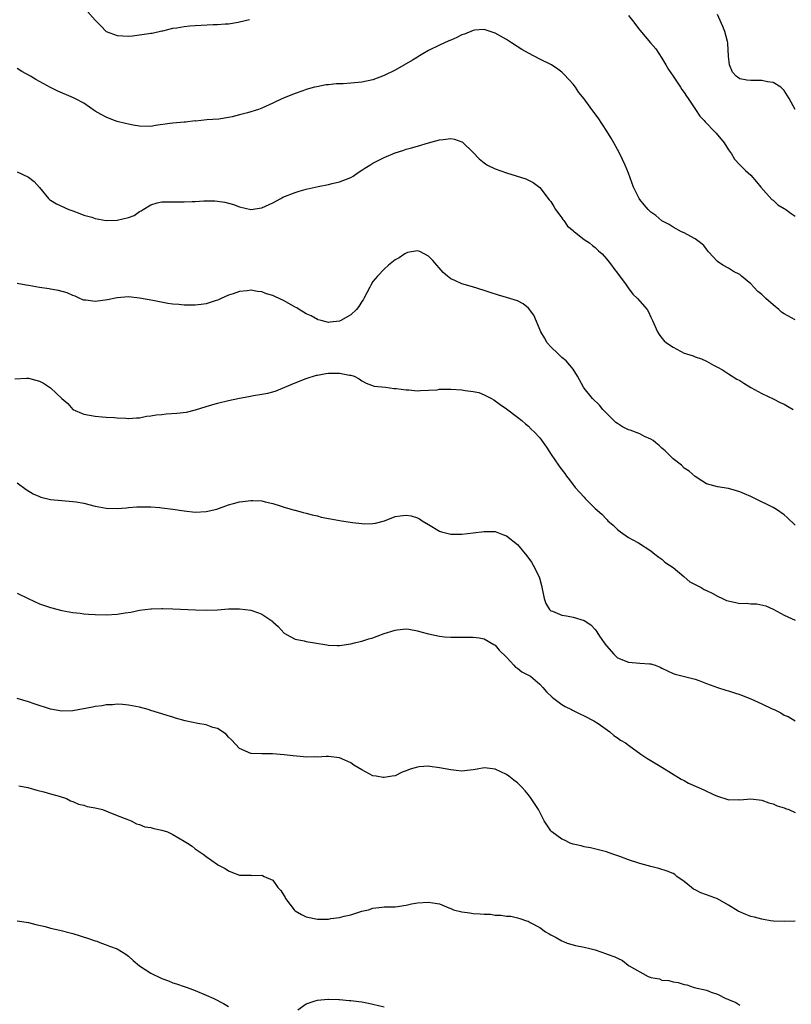
# Model space of a CAD drawing. Units: inches. Extents: x 2598000 to 2601000, y 1503000 to 1506000.
# Drawn here: x 2598827 to 2598966, y 1505536 to 1505713 of the extents above; entities that cross this region are included whole.
import ezdxf

# ---------------------------------------------------------------- set-up
doc = ezdxf.new("R2010")
doc.units = ezdxf.units.IN
doc.header["$MEASUREMENT"] = 0
doc.layers.add('LD25981503_10ft', color=7, linetype='Continuous')

msp = doc.modelspace()

# ---------------------------------------------------------------- linework, layer by layer
at = {"layer": 'LD25981503_10ft'}
for points, elevation in [([(2598839.16, 1505715.16), (2598841, 1505713.08), (2598842.04, 1505712.04), (2598843, 1505711.01), (2598845, 1505710.28), (2598847, 1505710.2), (2598847.75, 1505710.25), (2598849, 1505710.41), (2598850.68, 1505710.68), (2598851, 1505710.7), (2598851.26, 1505710.74), (2598853, 1505711.14), (2598853.17, 1505711.17), (2598855, 1505711.62), (2598855.69, 1505711.69), (2598857, 1505711.95), (2598858.02, 1505712.02), (2598859, 1505712.12), (2598862.27, 1505712.27), (2598863, 1505712.27), (2598864.4, 1505712.4), (2598865, 1505712.41), (2598866.72, 1505712.72), (2598867, 1505712.75), (2598868.79, 1505713.21)], 8320), ([(2598937, 1505713.93), (2598937.71, 1505713), (2598939, 1505711.24), (2598940.95, 1505709), (2598941.88, 1505707.88), (2598943, 1505706.22), (2598943.67, 1505705), (2598944.17, 1505704.17), (2598945, 1505702.99), (2598946.36, 1505701), (2598946.6, 1505700.6), (2598947, 1505700.07), (2598947.39, 1505699.39), (2598947.7, 1505699), (2598949.03, 1505697), (2598949.8, 1505695.8), (2598950.6, 1505695), (2598950.77, 1505694.77), (2598952.51, 1505693), (2598952.73, 1505692.73), (2598953, 1505692.43), (2598953.63, 1505691.63), (2598954.2, 1505691), (2598955, 1505689.73), (2598955.51, 1505689), (2598956.07, 1505688.07), (2598957.02, 1505687.02), (2598958.01, 1505686.01), (2598959, 1505685.15), (2598960, 1505684), (2598960.82, 1505683), (2598962.8, 1505680.81), (2598963, 1505680.67), (2598963.86, 1505679.86), (2598965, 1505679.18), (2598965.1, 1505679.1), (2598965.29, 1505679), (2598966.26, 1505678.26), (2598967, 1505677.79)], 8320), ([(2598967, 1505697), (2598965.89, 1505699), (2598965, 1505700.41), (2598964.71, 1505700.71), (2598964.38, 1505701), (2598963, 1505701.82), (2598962.01, 1505701.99), (2598961, 1505702.18), (2598959.8, 1505702.2), (2598959, 1505702.2), (2598958.29, 1505702.29), (2598957, 1505702.53), (2598956.35, 1505703), (2598955.7, 1505703.7), (2598955.13, 1505705), (2598955, 1505706.58), (2598954.86, 1505708.86), (2598954.84, 1505709), (2598954.77, 1505709.23), (2598954.34, 1505711), (2598953.95, 1505711.95), (2598953.5, 1505713), (2598953, 1505714.11)], 8330), ([(2598967, 1505659.13), (2598965, 1505660.23), (2598964.54, 1505660.54), (2598964.04, 1505661), (2598963, 1505661.86), (2598961.69, 1505663), (2598961.33, 1505663.33), (2598961, 1505663.69), (2598960.24, 1505664.24), (2598959.52, 1505665), (2598959, 1505665.6), (2598957.29, 1505667), (2598957, 1505667.28), (2598955.87, 1505667.87), (2598955, 1505668.45), (2598953.94, 1505669), (2598953, 1505669.65), (2598951.39, 1505671.39), (2598951, 1505671.84), (2598950.51, 1505672.52), (2598949.96, 1505673), (2598949, 1505673.72), (2598947.51, 1505674.49), (2598947, 1505674.78), (2598946.54, 1505675), (2598945, 1505675.81), (2598944.28, 1505676.28), (2598943, 1505676.98), (2598941.91, 1505677.91), (2598941, 1505678.53), (2598940.53, 1505679), (2598939.82, 1505679.82), (2598939, 1505680.82), (2598938.87, 1505681), (2598937.88, 1505683), (2598937, 1505685.52), (2598936.41, 1505687), (2598935.45, 1505689), (2598935, 1505689.78), (2598934.35, 1505691), (2598933.84, 1505691.85), (2598933.08, 1505693.08), (2598931.51, 1505695.51), (2598930.38, 1505697), (2598929, 1505698.9), (2598928.07, 1505700.07), (2598927.42, 1505701), (2598927, 1505701.57), (2598926.3, 1505702.3), (2598925.36, 1505703.36), (2598925, 1505703.7), (2598924.24, 1505704.24), (2598923.1, 1505705), (2598921, 1505706.06), (2598919, 1505707.13), (2598917.8, 1505707.8), (2598915.94, 1505709), (2598915, 1505709.59), (2598913, 1505710.74), (2598911, 1505711.41), (2598909.26, 1505711.26), (2598909, 1505711.22), (2598907.45, 1505710.55), (2598907, 1505710.42), (2598906.08, 1505709.92), (2598905, 1505709.49), (2598904.67, 1505709.33), (2598903, 1505708.58), (2598901, 1505707.6), (2598899.97, 1505707), (2598899.38, 1505706.62), (2598899, 1505706.43), (2598898.14, 1505705.86), (2598895, 1505704.06), (2598893, 1505703.1), (2598891, 1505702.33), (2598889, 1505701.89), (2598887, 1505701.72), (2598885.64, 1505701.64), (2598884.4, 1505701.6), (2598883, 1505701.43), (2598882.58, 1505701.43), (2598880.9, 1505701.1), (2598880.49, 1505701), (2598879, 1505700.59), (2598878.36, 1505700.36), (2598877, 1505699.9), (2598875, 1505699.07), (2598873.58, 1505698.42), (2598873, 1505698.13), (2598871, 1505697.23), (2598870.42, 1505697), (2598868.42, 1505696.42), (2598867, 1505696.05), (2598865.68, 1505695.68), (2598865, 1505695.55), (2598863.28, 1505695.28), (2598861.12, 1505695.12), (2598859.08, 1505694.92), (2598859, 1505694.93), (2598857.27, 1505694.73), (2598857, 1505694.74), (2598855, 1505694.54), (2598854.45, 1505694.45), (2598851.89, 1505694.11), (2598851, 1505693.96), (2598849, 1505693.98), (2598847.83, 1505694.17), (2598847, 1505694.33), (2598846.47, 1505694.47), (2598845, 1505694.83), (2598844.5, 1505695), (2598843.43, 1505695.43), (2598843, 1505695.59), (2598842.12, 1505696.12), (2598841, 1505696.72), (2598839, 1505698.12), (2598837.37, 1505699), (2598837.12, 1505699.12), (2598834.31, 1505700.31), (2598832.98, 1505700.98), (2598831, 1505702.01), (2598830.36, 1505702.36), (2598829.37, 1505703), (2598827.81, 1505703.81), (2598827, 1505704.35)], 8310), ([(2598827, 1505685.79), (2598828.9, 1505684.9), (2598829, 1505684.84), (2598830.04, 1505684.04), (2598831, 1505682.96), (2598832.64, 1505681), (2598832.82, 1505680.82), (2598833, 1505680.69), (2598834.03, 1505680.03), (2598836.3, 1505679), (2598837, 1505678.76), (2598838.26, 1505678.26), (2598839, 1505678), (2598840.4, 1505677.6), (2598841, 1505677.37), (2598843, 1505677.02), (2598845, 1505677.06), (2598847, 1505677.57), (2598848.06, 1505677.94), (2598849, 1505678.64), (2598849.27, 1505678.73), (2598849.63, 1505679), (2598851, 1505679.82), (2598852.17, 1505680.17), (2598853, 1505680.38), (2598855, 1505680.4), (2598857, 1505680.39), (2598858.46, 1505680.46), (2598859, 1505680.46), (2598860.55, 1505680.55), (2598862.55, 1505680.55), (2598863, 1505680.51), (2598864.33, 1505680.33), (2598865.91, 1505679.91), (2598867, 1505679.48), (2598869, 1505679.01), (2598871, 1505679.28), (2598873, 1505680.18), (2598874.42, 1505681), (2598874.81, 1505681.19), (2598877, 1505682.08), (2598877.72, 1505682.28), (2598879, 1505682.68), (2598881.12, 1505683.12), (2598883, 1505683.49), (2598883.67, 1505683.67), (2598885, 1505683.99), (2598887, 1505684.76), (2598887.42, 1505685), (2598888.34, 1505685.66), (2598889, 1505686.06), (2598889.54, 1505686.46), (2598890.41, 1505687), (2598891, 1505687.33), (2598893, 1505688.34), (2598895, 1505689.18), (2598896.38, 1505689.62), (2598897, 1505689.84), (2598897.92, 1505690.08), (2598899, 1505690.42), (2598901, 1505690.99), (2598903, 1505691.52), (2598903.61, 1505691.61), (2598905, 1505691.75), (2598905.65, 1505691.65), (2598907, 1505691.17), (2598907.1, 1505691.1), (2598909, 1505689.27), (2598910.1, 1505688.1), (2598911, 1505687.37), (2598911.22, 1505687.22), (2598911.61, 1505687), (2598913, 1505686.29), (2598915, 1505685.57), (2598918.51, 1505684.51), (2598919.83, 1505683.83), (2598921, 1505682.95), (2598922.73, 1505680.73), (2598923, 1505680.42), (2598923.52, 1505679.52), (2598923.85, 1505679), (2598925, 1505677.49), (2598925.18, 1505677.18), (2598925.33, 1505677), (2598926.01, 1505676.01), (2598927, 1505675.21), (2598927.1, 1505675.1), (2598927.25, 1505675), (2598929, 1505673.62), (2598929.95, 1505673), (2598930.49, 1505672.49), (2598931, 1505672.13), (2598931.57, 1505671.57), (2598932.23, 1505671), (2598933, 1505670.12), (2598933.49, 1505669.49), (2598933.91, 1505669), (2598934.36, 1505668.36), (2598935, 1505667.57), (2598936.57, 1505665.43), (2598936.92, 1505664.92), (2598937.79, 1505663.79), (2598938.62, 1505663), (2598939, 1505662.52), (2598940.32, 1505661), (2598940.56, 1505660.56), (2598941, 1505659.63), (2598941.32, 1505659), (2598942.18, 1505657), (2598942.51, 1505656.51), (2598943, 1505655.82), (2598943.39, 1505655.39), (2598943.79, 1505655), (2598945, 1505654.2), (2598947, 1505653.17), (2598947.43, 1505653), (2598948.64, 1505652.64), (2598949, 1505652.48), (2598950.1, 1505652.1), (2598951, 1505651.71), (2598952.27, 1505651), (2598953, 1505650.63), (2598953.87, 1505650.13), (2598955, 1505649.45), (2598956.49, 1505648.49), (2598957, 1505648.21), (2598957.74, 1505647.74), (2598959, 1505646.99), (2598961, 1505645.88), (2598963, 1505644.95), (2598964.29, 1505644.29), (2598965, 1505643.94), (2598965.58, 1505643.58), (2598966.59, 1505643)], 8300), ([(2598967, 1505622.21), (2598965.55, 1505623.55), (2598965, 1505624.04), (2598963.63, 1505625), (2598963, 1505625.37), (2598959.74, 1505627), (2598959, 1505627.35), (2598957.83, 1505627.83), (2598957, 1505628.22), (2598956.39, 1505628.39), (2598955, 1505628.81), (2598953, 1505629.09), (2598951, 1505629.61), (2598950.15, 1505630.15), (2598949, 1505630.94), (2598947.89, 1505631.89), (2598947, 1505632.47), (2598946.5, 1505633), (2598945, 1505634.13), (2598944.2, 1505635), (2598943.58, 1505635.58), (2598943, 1505636.07), (2598942.52, 1505636.52), (2598941.92, 1505637), (2598941.44, 1505637.44), (2598941, 1505637.67), (2598939.83, 1505638.17), (2598939, 1505638.6), (2598937.27, 1505639.27), (2598937, 1505639.35), (2598935.91, 1505639.91), (2598935, 1505640.46), (2598934.68, 1505640.68), (2598933, 1505642.36), (2598932.39, 1505643), (2598931.77, 1505643.77), (2598930.49, 1505645), (2598929, 1505646.84), (2598928.88, 1505647), (2598927.8, 1505649), (2598927, 1505650.25), (2598926.44, 1505651), (2598925.78, 1505651.78), (2598925, 1505652.39), (2598924.69, 1505652.69), (2598924.32, 1505653), (2598923, 1505654.26), (2598922.35, 1505655), (2598921.88, 1505655.88), (2598921.19, 1505657), (2598919.96, 1505659.96), (2598919, 1505661.22), (2598918.03, 1505662.03), (2598917, 1505662.55), (2598915, 1505663.19), (2598913.6, 1505663.6), (2598912.08, 1505664.08), (2598911, 1505664.45), (2598908.89, 1505665.11), (2598907, 1505665.63), (2598905.76, 1505666.24), (2598905, 1505666.54), (2598904.43, 1505667), (2598903.66, 1505667.66), (2598901.79, 1505669.79), (2598901, 1505670.61), (2598899.43, 1505671.43), (2598899, 1505671.57), (2598897.24, 1505671.24), (2598897, 1505671.16), (2598896.74, 1505671), (2598895.72, 1505670.28), (2598895, 1505669.91), (2598893.81, 1505669), (2598893, 1505668.28), (2598891.79, 1505667), (2598891, 1505666.03), (2598890.62, 1505665.38), (2598890.43, 1505665), (2598889.38, 1505663), (2598889.23, 1505662.77), (2598889, 1505662.44), (2598888.47, 1505661.54), (2598888.04, 1505661), (2598887, 1505660.06), (2598885.19, 1505659), (2598885, 1505658.92), (2598883.3, 1505658.7), (2598883, 1505658.68), (2598881.7, 1505659), (2598881.16, 1505659.16), (2598881, 1505659.18), (2598879.87, 1505659.87), (2598879, 1505660.21), (2598877.7, 1505661), (2598877.28, 1505661.28), (2598877, 1505661.42), (2598875, 1505662.56), (2598873.33, 1505663.33), (2598873, 1505663.54), (2598871.82, 1505663.82), (2598871, 1505664.21), (2598870.22, 1505664.22), (2598869, 1505664.49), (2598868.37, 1505664.37), (2598867, 1505664.26), (2598865.84, 1505663.84), (2598865, 1505663.56), (2598863.67, 1505663), (2598863.23, 1505662.77), (2598863, 1505662.68), (2598862.58, 1505662.58), (2598861, 1505662.05), (2598860.1, 1505661.9), (2598859, 1505661.8), (2598857, 1505661.79), (2598856.09, 1505661.91), (2598855, 1505661.98), (2598854.08, 1505662.08), (2598851.36, 1505662.64), (2598849, 1505663.06), (2598847, 1505663.26), (2598845, 1505663.12), (2598843.25, 1505662.75), (2598841, 1505662.44), (2598839.33, 1505662.67), (2598839, 1505662.7), (2598838.77, 1505662.77), (2598838.25, 1505663), (2598837.4, 1505663.4), (2598837, 1505663.55), (2598836, 1505664), (2598834.44, 1505664.43), (2598833, 1505664.64), (2598832.71, 1505664.71), (2598831, 1505664.96), (2598829, 1505665.35), (2598828.6, 1505665.4), (2598827, 1505665.7)], 8290), ([(2598826.55, 1505648.55), (2598828.63, 1505648.63), (2598829, 1505648.62), (2598830.31, 1505648.31), (2598831, 1505648.09), (2598831.72, 1505647.72), (2598833, 1505646.89), (2598835, 1505645.01), (2598836.09, 1505644.09), (2598837, 1505643.03), (2598839, 1505642.16), (2598840.01, 1505641.99), (2598841, 1505641.79), (2598842.29, 1505641.71), (2598843, 1505641.65), (2598844.44, 1505641.56), (2598845, 1505641.51), (2598846.56, 1505641.44), (2598847, 1505641.4), (2598848.47, 1505641.53), (2598849, 1505641.53), (2598850.22, 1505641.78), (2598851, 1505641.85), (2598851.96, 1505642.04), (2598853, 1505642.12), (2598853.8, 1505642.2), (2598855.68, 1505642.32), (2598857.47, 1505642.53), (2598859.08, 1505642.92), (2598861, 1505643.55), (2598863, 1505644.12), (2598865, 1505644.61), (2598867, 1505645.04), (2598868.67, 1505645.33), (2598869.51, 1505645.51), (2598871, 1505645.74), (2598872.07, 1505645.93), (2598873, 1505646.2), (2598873.61, 1505646.39), (2598875.17, 1505647), (2598877, 1505647.81), (2598879, 1505648.58), (2598880.83, 1505649.17), (2598881, 1505649.19), (2598882.51, 1505649.49), (2598883, 1505649.53), (2598885, 1505649.56), (2598886.79, 1505649.21), (2598887, 1505649.19), (2598887.6, 1505649), (2598888.51, 1505648.51), (2598889, 1505648.16), (2598889.75, 1505647.75), (2598891.21, 1505647.21), (2598893.27, 1505647), (2598894.81, 1505646.81), (2598895.2, 1505646.8), (2598897, 1505646.52), (2598897.48, 1505646.52), (2598899, 1505646.36), (2598899.56, 1505646.44), (2598901, 1505646.46), (2598902.57, 1505646.57), (2598903, 1505646.65), (2598903.33, 1505646.67), (2598905, 1505646.67), (2598907, 1505646.53), (2598907.59, 1505646.41), (2598909, 1505646.26), (2598910.05, 1505646.05), (2598911, 1505645.66), (2598912.3, 1505645), (2598912.74, 1505644.74), (2598913.89, 1505643.89), (2598915, 1505643.13), (2598917, 1505641.62), (2598917.76, 1505641), (2598918.42, 1505640.42), (2598919, 1505639.98), (2598919.48, 1505639.48), (2598920, 1505639), (2598921, 1505637.9), (2598922.24, 1505636.24), (2598923.06, 1505634.94), (2598924.36, 1505633), (2598924.65, 1505632.65), (2598925.52, 1505631.52), (2598925.84, 1505631), (2598926.36, 1505630.36), (2598927.4, 1505629), (2598928.16, 1505628.16), (2598929, 1505627.21), (2598929.2, 1505627), (2598931, 1505625.2), (2598932.16, 1505624.16), (2598933, 1505623.27), (2598933.15, 1505623.15), (2598933.29, 1505623), (2598934.2, 1505622.2), (2598935, 1505621.4), (2598935.53, 1505621), (2598937, 1505619.95), (2598937.63, 1505619.63), (2598938.78, 1505619), (2598941, 1505617.55), (2598941.71, 1505617), (2598942.42, 1505616.42), (2598943, 1505616.08), (2598943.54, 1505615.54), (2598944.37, 1505615), (2598945, 1505614.56), (2598946.93, 1505612.93), (2598947, 1505612.89), (2598948, 1505612.01), (2598949, 1505611.54), (2598949.32, 1505611.32), (2598950.04, 1505611), (2598950.6, 1505610.6), (2598951, 1505610.46), (2598952.04, 1505609.96), (2598953, 1505609.41), (2598953.92, 1505609), (2598954.63, 1505608.63), (2598956.27, 1505608.27), (2598957, 1505608.12), (2598958.16, 1505608.16), (2598959, 1505608.03), (2598960.06, 1505608.06), (2598961.67, 1505607.67), (2598963, 1505607.06), (2598965, 1505606), (2598965.67, 1505605.67), (2598967, 1505605.1)], 8280), ([(2598827, 1505629.84), (2598828.6, 1505628.6), (2598829.84, 1505627.84), (2598831, 1505627.34), (2598831.25, 1505627.25), (2598833, 1505626.84), (2598835, 1505626.64), (2598837, 1505626.48), (2598837.62, 1505626.38), (2598839, 1505626.13), (2598841, 1505625.62), (2598843, 1505625.25), (2598845, 1505625.21), (2598846.66, 1505625.34), (2598847, 1505625.39), (2598848.53, 1505625.47), (2598849, 1505625.52), (2598850.51, 1505625.49), (2598851, 1505625.5), (2598852.65, 1505625.35), (2598853, 1505625.33), (2598855, 1505625.09), (2598857, 1505624.77), (2598859, 1505624.55), (2598861, 1505624.64), (2598862.9, 1505625.1), (2598865, 1505625.86), (2598865.91, 1505626.09), (2598867, 1505626.4), (2598867.57, 1505626.43), (2598869, 1505626.66), (2598869.39, 1505626.61), (2598871, 1505626.58), (2598871.58, 1505626.42), (2598873, 1505626.1), (2598874.33, 1505625.67), (2598875, 1505625.43), (2598876.44, 1505625), (2598876.88, 1505624.88), (2598877, 1505624.87), (2598878.45, 1505624.45), (2598879, 1505624.37), (2598880.04, 1505624.04), (2598881, 1505623.85), (2598881.66, 1505623.66), (2598883.34, 1505623.34), (2598885.34, 1505623), (2598887.3, 1505622.7), (2598889, 1505622.48), (2598889.54, 1505622.46), (2598891, 1505622.48), (2598891.45, 1505622.54), (2598893.09, 1505623), (2598895, 1505623.73), (2598895.89, 1505623.89), (2598897, 1505624), (2598897.87, 1505623.87), (2598899, 1505623.49), (2598899.35, 1505623.35), (2598899.85, 1505623), (2598901, 1505622.29), (2598903, 1505621.1), (2598903.31, 1505621), (2598905, 1505620.6), (2598907, 1505620.59), (2598909, 1505620.81), (2598911, 1505621.08), (2598913, 1505621.04), (2598914.48, 1505620.48), (2598915, 1505620.3), (2598917, 1505618.7), (2598918.69, 1505616.69), (2598919.52, 1505615.52), (2598919.85, 1505615), (2598920.9, 1505612.9), (2598921, 1505612.48), (2598921.34, 1505611.34), (2598921.8, 1505609), (2598922.12, 1505608.12), (2598922.79, 1505607), (2598923, 1505606.8), (2598923.3, 1505606.7), (2598925, 1505605.99), (2598925.85, 1505605.85), (2598927, 1505605.62), (2598929, 1505605.05), (2598930.23, 1505604.23), (2598931, 1505603.39), (2598931.17, 1505603.17), (2598931.27, 1505603), (2598931.78, 1505602.22), (2598932.62, 1505601), (2598933, 1505600.47), (2598934.32, 1505599), (2598934.66, 1505598.66), (2598935, 1505598.35), (2598937, 1505597.52), (2598939, 1505597.39), (2598940.77, 1505597.23), (2598941, 1505597.23), (2598941.19, 1505597.19), (2598941.79, 1505597), (2598942.67, 1505596.67), (2598943, 1505596.49), (2598945, 1505595.5), (2598945.36, 1505595.36), (2598947.04, 1505594.96), (2598949, 1505594.47), (2598949.81, 1505594.19), (2598951, 1505593.73), (2598953, 1505593), (2598954.51, 1505592.51), (2598955, 1505592.4), (2598956.04, 1505592.04), (2598957, 1505591.73), (2598959, 1505590.94), (2598961, 1505590.05), (2598962.84, 1505589.16), (2598963.2, 1505589), (2598964.41, 1505588.41), (2598965, 1505588.03), (2598965.74, 1505587.74), (2598967, 1505587.01)], 8270), ([(2598827, 1505609.94), (2598828.97, 1505608.97), (2598831, 1505608.06), (2598833, 1505607.35), (2598835, 1505606.84), (2598837, 1505606.48), (2598838.33, 1505606.33), (2598839, 1505606.23), (2598839.83, 1505606.17), (2598841, 1505606.1), (2598843, 1505606.08), (2598845, 1505606.18), (2598846.4, 1505606.4), (2598847.46, 1505606.54), (2598849, 1505606.87), (2598851, 1505607.15), (2598851.14, 1505607.14), (2598853, 1505607.21), (2598853.19, 1505607.19), (2598855, 1505607.15), (2598859.05, 1505606.95), (2598861, 1505606.91), (2598863.02, 1505606.98), (2598865, 1505607.14), (2598865.13, 1505607.13), (2598867, 1505607.16), (2598869, 1505606.89), (2598870.42, 1505606.42), (2598871, 1505606.16), (2598872.81, 1505605), (2598872.92, 1505604.92), (2598873, 1505604.82), (2598873.93, 1505603.93), (2598875, 1505602.77), (2598875.45, 1505602.55), (2598877, 1505601.7), (2598878.63, 1505601.37), (2598879, 1505601.28), (2598880.5, 1505601), (2598882.68, 1505600.68), (2598883, 1505600.62), (2598884.58, 1505600.57), (2598885, 1505600.55), (2598887, 1505600.84), (2598887.67, 1505601), (2598888.71, 1505601.29), (2598889, 1505601.33), (2598890.26, 1505601.74), (2598891, 1505601.95), (2598891.78, 1505602.22), (2598893, 1505602.69), (2598895, 1505603.32), (2598895.37, 1505603.37), (2598897, 1505603.53), (2598897.48, 1505603.48), (2598899, 1505603.19), (2598899.6, 1505603), (2598901, 1505602.62), (2598903, 1505602.21), (2598903.88, 1505602.12), (2598905, 1505602.04), (2598905.97, 1505602.03), (2598907.95, 1505602.05), (2598909, 1505602.04), (2598910.1, 1505601.9), (2598911, 1505601.73), (2598912.72, 1505600.72), (2598913, 1505600.62), (2598913.69, 1505599.69), (2598915, 1505598.44), (2598916.35, 1505597), (2598916.64, 1505596.64), (2598917, 1505596.44), (2598917.81, 1505595.81), (2598919, 1505595.18), (2598919.13, 1505595.13), (2598919.33, 1505595), (2598921, 1505593.58), (2598921.54, 1505593), (2598922.21, 1505592.21), (2598923.24, 1505591.24), (2598923.52, 1505591), (2598925, 1505589.9), (2598925.57, 1505589.57), (2598926.73, 1505589), (2598926.9, 1505588.9), (2598928.22, 1505588.22), (2598929, 1505587.86), (2598930.76, 1505587), (2598931.5, 1505586.5), (2598933.64, 1505585), (2598934.35, 1505584.35), (2598935, 1505583.95), (2598935.53, 1505583.53), (2598936.43, 1505583), (2598937, 1505582.61), (2598939.17, 1505581), (2598940.26, 1505580.26), (2598943, 1505578.64), (2598946.48, 1505576.48), (2598947, 1505576.22), (2598947.8, 1505575.79), (2598949.6, 1505575), (2598950.56, 1505574.56), (2598952.28, 1505573.72), (2598953, 1505573.4), (2598954.85, 1505572.85), (2598955, 1505572.79), (2598956.8, 1505572.8), (2598957, 1505572.78), (2598959, 1505572.92), (2598961, 1505572.68), (2598962.24, 1505572.24), (2598963, 1505572.05), (2598963.71, 1505571.71), (2598965, 1505571.33), (2598965.22, 1505571.22), (2598965.82, 1505571), (2598967, 1505570.51)], 8260), ([(2598966.95, 1505550.95), (2598965, 1505550.85), (2598963.09, 1505550.91), (2598962.51, 1505551), (2598961.26, 1505551.26), (2598961, 1505551.28), (2598959.65, 1505551.65), (2598959, 1505551.8), (2598958.12, 1505552.12), (2598956.72, 1505552.72), (2598955, 1505553.83), (2598953, 1505554.93), (2598951, 1505555.7), (2598950.02, 1505556.02), (2598949, 1505556.57), (2598948.7, 1505556.7), (2598948.31, 1505557), (2598947, 1505558.07), (2598945.66, 1505559), (2598945.31, 1505559.31), (2598945, 1505559.51), (2598943.95, 1505559.95), (2598942.43, 1505560.43), (2598941, 1505560.77), (2598939, 1505561.33), (2598937, 1505561.98), (2598935.43, 1505562.57), (2598934.19, 1505563), (2598933, 1505563.44), (2598930.16, 1505564.16), (2598929, 1505564.32), (2598928.49, 1505564.49), (2598927, 1505564.8), (2598926.49, 1505565), (2598925.49, 1505565.49), (2598925, 1505565.69), (2598923.17, 1505567), (2598923, 1505567.2), (2598922.26, 1505568.26), (2598921.83, 1505569), (2598920.77, 1505571), (2598920.09, 1505572.09), (2598919.49, 1505573), (2598919, 1505573.69), (2598918.39, 1505574.39), (2598917.84, 1505575), (2598917.43, 1505575.43), (2598917, 1505575.85), (2598916.33, 1505576.33), (2598915.45, 1505577), (2598915, 1505577.31), (2598913, 1505578.3), (2598911.54, 1505578.46), (2598911, 1505578.55), (2598909.74, 1505578.26), (2598909, 1505578.18), (2598907.98, 1505578.02), (2598907, 1505577.95), (2598905.97, 1505578.03), (2598905, 1505578.16), (2598903, 1505578.55), (2598901.22, 1505578.78), (2598901, 1505578.8), (2598899.3, 1505578.7), (2598899, 1505578.64), (2598897.71, 1505578.29), (2598897, 1505577.96), (2598896.28, 1505577.72), (2598895, 1505577.1), (2598894.46, 1505577), (2598893, 1505576.76), (2598892.81, 1505576.81), (2598891.55, 1505577), (2598891, 1505577.11), (2598889, 1505578.14), (2598887.57, 1505579), (2598887, 1505579.4), (2598885.92, 1505579.92), (2598885, 1505580.34), (2598883, 1505580.56), (2598882.57, 1505580.57), (2598881, 1505580.44), (2598880.49, 1505580.49), (2598879, 1505580.46), (2598878.52, 1505580.52), (2598876.67, 1505580.67), (2598875, 1505580.89), (2598872.94, 1505581.06), (2598871, 1505581.04), (2598869.09, 1505581.09), (2598869, 1505581.1), (2598867, 1505582), (2598865.56, 1505583.56), (2598865, 1505584.06), (2598864.58, 1505584.58), (2598863, 1505585.62), (2598862.19, 1505585.81), (2598861, 1505586.25), (2598859.51, 1505586.49), (2598857.21, 1505587), (2598855.49, 1505587.49), (2598855, 1505587.65), (2598853.94, 1505587.94), (2598853, 1505588.25), (2598852.41, 1505588.41), (2598851, 1505588.86), (2598850.53, 1505589), (2598849, 1505589.42), (2598847, 1505589.82), (2598845.91, 1505589.91), (2598845, 1505589.96), (2598844.12, 1505589.88), (2598843, 1505589.85), (2598842.29, 1505589.71), (2598841, 1505589.59), (2598840.54, 1505589.46), (2598837, 1505588.78), (2598835, 1505588.73), (2598833, 1505589.08), (2598830.04, 1505590.04), (2598829, 1505590.39), (2598827, 1505591)], 8250), ([(2598827.29, 1505575.29), (2598828.9, 1505575), (2598830.49, 1505574.49), (2598831.79, 1505574.21), (2598833, 1505573.85), (2598834.55, 1505573.45), (2598835.84, 1505573), (2598836.58, 1505572.58), (2598837, 1505572.49), (2598838, 1505572), (2598839, 1505571.78), (2598839.59, 1505571.59), (2598841, 1505571.31), (2598842.34, 1505571), (2598843.38, 1505570.62), (2598845, 1505569.93), (2598846.7, 1505569.3), (2598847, 1505569.16), (2598847.49, 1505569), (2598848.47, 1505568.47), (2598849, 1505568.34), (2598849.94, 1505567.94), (2598851, 1505567.78), (2598851.59, 1505567.59), (2598853, 1505567.33), (2598854.03, 1505567), (2598855, 1505566.55), (2598857, 1505565.35), (2598857.65, 1505565), (2598858.45, 1505564.45), (2598859, 1505563.97), (2598860.47, 1505563), (2598861, 1505562.59), (2598863, 1505561.15), (2598863.23, 1505561), (2598864.4, 1505560.4), (2598865, 1505560), (2598865.71, 1505559.71), (2598867, 1505559.24), (2598867.19, 1505559.2), (2598869, 1505559.2), (2598869.17, 1505559.17), (2598871, 1505559.2), (2598871.15, 1505559.15), (2598871.41, 1505559), (2598873, 1505558.33), (2598873.91, 1505557), (2598874.43, 1505556.43), (2598875.19, 1505555.19), (2598875.25, 1505555), (2598876.81, 1505553), (2598877, 1505552.82), (2598878.14, 1505552.14), (2598879, 1505551.7), (2598881, 1505551.31), (2598881.32, 1505551.32), (2598883, 1505551.31), (2598883.39, 1505551.39), (2598885, 1505551.57), (2598885.82, 1505551.82), (2598887, 1505552.08), (2598888.62, 1505552.62), (2598889, 1505552.72), (2598890.19, 1505553), (2598891, 1505553.29), (2598892.57, 1505553.43), (2598893, 1505553.5), (2598894.5, 1505553.5), (2598895, 1505553.54), (2598897, 1505553.84), (2598897.94, 1505554.06), (2598899, 1505554.24), (2598901, 1505554.38), (2598901.78, 1505554.22), (2598903, 1505554.06), (2598904.64, 1505553.36), (2598905, 1505553.24), (2598905.52, 1505553), (2598907, 1505552.59), (2598908.41, 1505552.41), (2598909, 1505552.31), (2598910.28, 1505552.28), (2598911, 1505552.18), (2598912.17, 1505552.17), (2598913, 1505552.04), (2598914.04, 1505552.04), (2598915, 1505551.85), (2598915.83, 1505551.83), (2598917, 1505551.56), (2598917.44, 1505551.44), (2598918.6, 1505551), (2598918.93, 1505550.93), (2598919.29, 1505550.71), (2598921, 1505549.79), (2598922.05, 1505549), (2598922.68, 1505548.68), (2598923, 1505548.45), (2598923.98, 1505547.98), (2598925, 1505547.37), (2598925.28, 1505547.28), (2598925.95, 1505547), (2598927.44, 1505546.56), (2598929, 1505546.25), (2598930.01, 1505545.99), (2598931, 1505545.79), (2598933, 1505545.08), (2598933.16, 1505545), (2598934.53, 1505544.53), (2598935, 1505544.28), (2598935.88, 1505543.88), (2598936.92, 1505543), (2598937.12, 1505542.88), (2598940.52, 1505541), (2598940.88, 1505540.88), (2598941, 1505540.8), (2598942.54, 1505540.54), (2598943, 1505540.3), (2598944.25, 1505540.25), (2598945, 1505539.99), (2598945.92, 1505539.92), (2598947, 1505539.55), (2598947.46, 1505539.46), (2598948.77, 1505539), (2598951, 1505538.5), (2598951.87, 1505538.13), (2598953, 1505537.77), (2598954.52, 1505537), (2598954.88, 1505536.88), (2598955, 1505536.82), (2598956.31, 1505536.31), (2598957, 1505535.85)], 8240), ([(2598827, 1505550.98), (2598829, 1505550.68), (2598830.31, 1505550.31), (2598832.04, 1505549.96), (2598833, 1505549.67), (2598834.68, 1505549.32), (2598836.77, 1505548.77), (2598837, 1505548.73), (2598839.83, 1505547.83), (2598841, 1505547.37), (2598841.31, 1505547.31), (2598842.18, 1505547), (2598843, 1505546.68), (2598843.57, 1505546.43), (2598845, 1505545.97), (2598846.51, 1505545), (2598847, 1505544.66), (2598847.84, 1505543.84), (2598849, 1505542.91), (2598851, 1505541.58), (2598853, 1505540.62), (2598854.18, 1505540.18), (2598855, 1505539.85), (2598855.66, 1505539.66), (2598857, 1505539.19), (2598857.57, 1505539), (2598859, 1505538.46), (2598861, 1505537.63), (2598862.34, 1505537), (2598864.1, 1505536.1), (2598865, 1505535.6)], 8230), ([(2598877.47, 1505535), (2598879, 1505536.06), (2598880.58, 1505536.58), (2598881, 1505536.75), (2598882.88, 1505536.88), (2598883, 1505536.91), (2598884.83, 1505536.83), (2598885, 1505536.84), (2598886.69, 1505536.69), (2598887, 1505536.69), (2598888.46, 1505536.46), (2598889, 1505536.42), (2598890.17, 1505536.17), (2598891, 1505536.01), (2598893, 1505535.53)], 8230)]:
    msp.add_lwpolyline(points, dxfattribs=dict(at, elevation=elevation))

doc.saveas('drawing.dxf')
